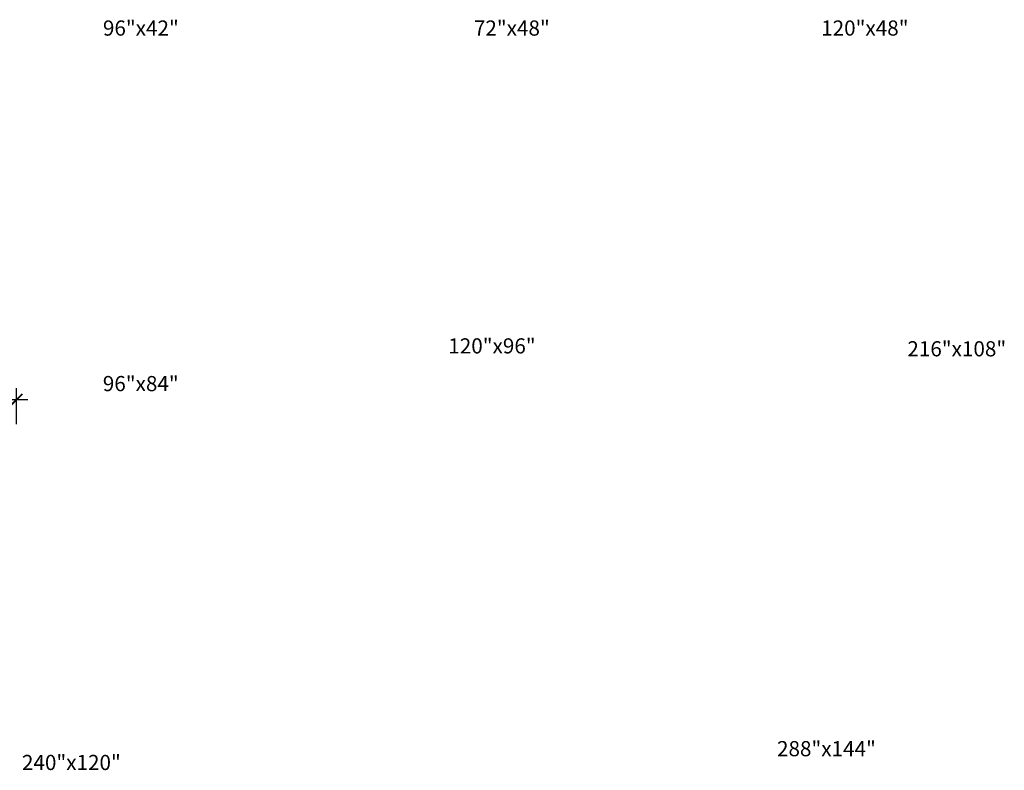
# Model space of a CAD drawing. Units: inches. Extents: x 3261 to 4639, y 254 to 829.
# Drawn here: x 4120 to 4639, y 433 to 829 of the extents above; entities that cross this region are included whole.
import ezdxf

# ---------------------------------------------------------------- set-up
doc = ezdxf.new("R2010")
doc.units = ezdxf.units.IN
doc.header["$MEASUREMENT"] = 0
doc.layers.get('0').update_dxf_attribs({"plot": 0})
doc.layers.add('DIMENSION', color=21, linetype='Continuous')
doc.styles.add('A16', font='stylu.ttf', dxfattribs={"height": 1.5})
doc.styles.get("Standard").update_dxf_attribs({"font": 'arial.ttf'})
doc.dimstyles.get("Standard").update_dxf_attribs({"dimtxt": 0.18, "dimasz": 0.18, "dimexe": 0.18, "dimexo": 0.0625, "dimgap": 0.09, "dimtad": 0, "dimtih": 1, "dimtoh": 1, "dimdec": 4, "dimzin": 0, "dimdsep": 46, "dimtxsty": 'Standard', "dimcen": 0.09, "dimadec": 0, "dimazin": 0, "dimtfac": 1, "dimtdec": 4, "dimtofl": 0, "dimtmove": 0, "dimatfit": 3, "dimfxl": 0, "dimtolj": 1, "dimtzin": 0, "dimarcsym": 0})

# ---------------------------------------------------------------- blocks, each defined once
blk = doc.blocks.new('_ARCHTICK')
at = {"color": 0, "linetype": 'ByBlock', "const_width": 0.15}
blk.add_lwpolyline([(-0.5, -0.5), (0.5, 0.5)], dxfattribs=at)
blk = doc.blocks.new('*D197')
at = {"layer": 'Defpoints', "color": 0, "transparency": 16777216}
for p in [(4118.54, 628.36), (4010.54, 613.38), (4118.54, 613.38)]:
    blk.add_point(p, dxfattribs=at)
at = {"layer": 'DIMENSION', "color": 1, "linetype": 'ByBlock', "lineweight": -2, "transparency": 16777216}
blk.add_line((4010.54, 615.38), (4010.54, 634.36), dxfattribs=at)
at = {"layer": 'DIMENSION', "color": 1, "lineweight": -2, "transparency": 16777216}
for p, q in [((4118.54, 615.38), (4118.54, 634.36)), ((4004.54, 628.36), (4124.54, 628.36))]:
    blk.add_line(p, q, dxfattribs=at)
at = {"layer": 'DIMENSION', "color": 1, "lineweight": -2, "transparency": 16777216, "xscale": 6, "yscale": 6, "zscale": 6, "rotation": 180}
blk.add_blockref('_ARCHTICK', (4010.54, 628.36), dxfattribs=at)
at = {"layer": 'DIMENSION', "color": 1, "lineweight": -2, "transparency": 16777216, "xscale": 6, "yscale": 6, "zscale": 6}
blk.add_blockref('_ARCHTICK', (4118.54, 628.36), dxfattribs=at)
at = {"layer": 'DIMENSION', "color": 21, "transparency": 16777216, "insert": (4064.54, 635.46), "char_height": 10, "attachment_point": 5}
blk.add_mtext('\\A1;108"', dxfattribs=at)

msp = doc.modelspace()

# ---------------------------------------------------------------- texts
at = {"layer": 'Defpoints', "char_height": 8, "width": 212.9913914, "attachment_point": 4, "style": 'A16'}
for s, insert in [('\\A1;\\pi91.156;{\\fArial Narrow|b0|i0|c0|p34;96"x42"}', (3434.82258, 824.40366)), ('\\A1;\\pi91.183;{\\fArial Narrow|b0|i0|c0|p34;72"x48"}', (3630.2607, 824.40366)), ('\\A1;\\pi88.916;{\\fArial Narrow|b0|i0|c0|p34;120"x48"}', (3831.55392, 824.40366)), ('\\A1;\\pi88.916;{\\fArial Narrow|b0|i0|c0|p34;120"x96"}', (3634.89338, 656.69863)), ('\\A1;\\pi86.005;{\\fArial Narrow|b0|i0|c0|p34;216"x108"}', (3900.30081, 655.16906)), ('\\A1;\\pi91.156;{\\fArial Narrow|b0|i0|c0|p34;96"x84"}', (3434.76503, 636.81436)), ('\\A1;\\pi86.005;{\\fArial Narrow|b0|i0|c0|p34;288"x144"}', (3831.55392, 444.18309)), ('\\A1;\\pi86.005;{\\fArial Narrow|b0|i0|c0|p34;240"x120"}', (3433.32568, 436.90224))]:
    msp.add_mtext(s, dxfattribs=dict(at, insert=insert))

# ---------------------------------------------------------------- dimensions: what is measured, and where the dimension line sits
at = {"layer": 'DIMENSION'}
dim = msp.add_linear_dim(base=(4118.538, 628.35726), p1=(4010.538, 613.38491), p2=(4118.538, 613.38491), angle=180, dimstyle='Standard', override={"dimtxt": 10, "dimasz": 6, "dimexe": 6, "dimexo": 2, "dimgap": 2, "dimtad": 1, "dimtih": 0, "dimtoh": 0, "dimlunit": 5, "dimpost": '"', "dimblk1": 'ARCHTICK', "dimblk2": 'ARCHTICK', "dimsah": 1, "dimdle": 6, "dimclrd": 1, "dimclre": 1, "dimclrt": 21, "dimtix": 1, "dimtofl": 1}, dxfattribs=at)
dim.commit()
dim.dimension.update_dxf_attribs({"geometry": '*D197', "text_midpoint": (4064.538, 635.46299)})

doc.saveas('drawing.dxf')
